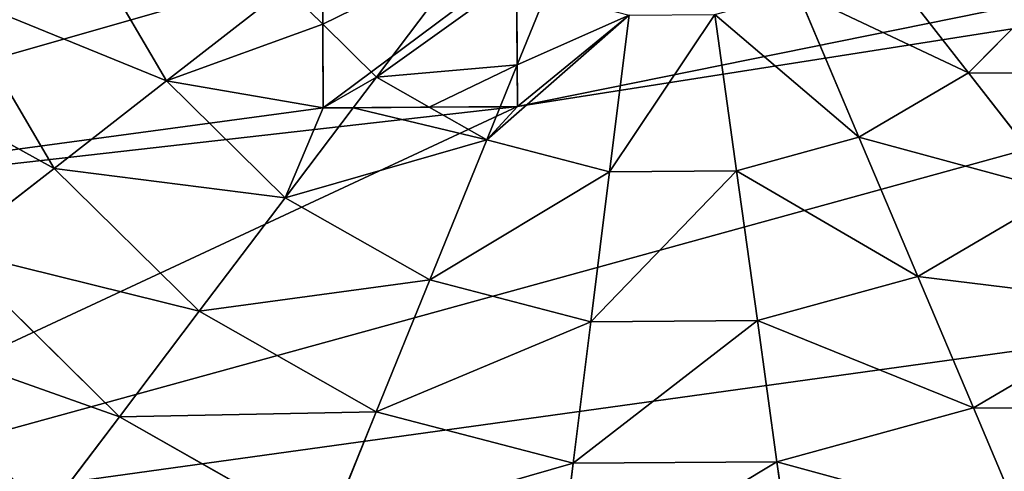
# Model space of a CAD drawing. Extents: x -4716 to 1417, y -1652 to 1366.
# Drawn here: x -1735 to -1559, y -378 to -297 of the extents above; entities that cross this region are included whole.
import ezdxf

# ---------------------------------------------------------------- set-up
doc = ezdxf.new("R2010")
doc.units = 0
doc.layers.get('0').update_dxf_attribs({"color": 13, "linetype": 'CONTINUOUS'})

# ---------------------------------------------------------------- blocks, each defined once
blk = doc.blocks.new('SKUPINA_84')
at = {"color": 2}
for p, q in [((186.45, 400.67, 172.98), (149.64, 379.07, 172.98)), ((195.67, 378.85, 193.62), (186.45, 400.67, 172.98)), ((149.64, 379.07, 172.98), (136.42, 396.05, 149.46)), ((230.85, 388.55, 193.62), (195.67, 378.85, 193.62)), ((149.64, 379.07, 172.98), (119.67, 348.68, 172.98)), ((164.19, 360.39, 193.62), (149.64, 379.07, 172.98)), ((195.67, 378.85, 193.62), (164.19, 360.39, 193.62)), ((205.61, 355.32, 211.14), (195.67, 378.85, 193.62)), ((164.19, 360.39, 193.62), (138.56, 334.4, 193.62)), ((179.88, 340.23, 211.14), (164.19, 360.39, 193.62)), ((228.52, 361.63, 211.14), (205.61, 355.32, 211.14)), ((205.61, 355.32, 211.14), (179.88, 340.23, 211.14)), ((216.15, 330.36, 225.32), (205.61, 355.32, 211.14)), ((138.56, 334.4, 193.62), (119.67, 348.68, 172.98)), ((179.88, 340.23, 211.14), (158.94, 318.99, 211.14)), ((192.3, 324.27, 221.72), (179.88, 340.23, 211.14)), ((138.56, 334.4, 193.62), (120.53, 302.67, 193.62)), ((158.94, 318.99, 211.14), (138.56, 334.4, 193.62)), ((216.15, 330.36, 225.32), (208.15, 325.67, 225.32)), ((208.15, 325.67, 225.32), (196.53, 318.84, 225.32)), ((196.53, 318.84, 225.32), (192.3, 324.27, 221.72)), ((158.94, 318.99, 211.14), (144.2, 293.05, 211.14)), ((180.55, 302.64, 225.32), (158.94, 318.99, 211.14)), ((196.53, 318.84, 225.32), (188.87, 311.08, 225.32)), ((213.92, 296.51, 235.98), (196.53, 318.84, 225.32)), ((120.53, 302.67, 193.62), (98.59, 311.57, 172.98)), ((188.87, 311.08, 225.32), (180.55, 302.64, 225.32)), ((120.53, 302.67, 193.62), (111.34, 267.35, 193.62)), ((144.2, 293.05, 211.14), (120.53, 302.67, 193.62)), ((180.55, 302.64, 225.32), (169.31, 282.86, 225.32)), ((185.66, 298.78, 227.73), (180.55, 302.64, 225.32)), ((192.12, 293.9, 230.78), (185.66, 298.78, 227.73)), ((144.2, 293.05, 211.14), (136.69, 264.19, 211.14)), ((169.31, 282.86, 225.32), (144.2, 293.05, 211.14)), ((203.13, 285.57, 235.98), (192.12, 293.9, 230.78)), ((169.31, 282.86, 225.32), (163.58, 260.84, 225.32)), ((195.54, 272.21, 235.98), (169.31, 282.86, 225.32)), ((111.34, 267.35, 193.62), (87.84, 270.27, 172.98)), ((111.34, 267.35, 193.62), (111.59, 230.85, 193.62)), ((136.69, 264.19, 211.14), (111.34, 267.35, 193.62)), ((136.69, 264.19, 211.14), (136.89, 234.36, 211.14)), ((163.58, 260.84, 225.32), (136.69, 264.19, 211.14)), ((191.67, 257.34, 235.98), (163.58, 260.84, 225.32)), ((163.58, 260.84, 225.32), (163.73, 238.09, 225.32)), ((191.78, 241.98, 235.98), (163.73, 238.09, 225.32)), ((163.73, 238.09, 225.32), (136.89, 234.36, 211.14)), ((163.73, 238.09, 225.32), (169.78, 216.15, 225.32)), ((136.89, 234.36, 211.14), (111.59, 230.85, 193.62)), ((136.89, 234.36, 211.14), (144.82, 205.61, 211.14)), ((111.59, 230.85, 193.62), (88.13, 227.6, 172.98)), ((111.59, 230.85, 193.62), (121.28, 195.67, 193.62)), ((193.21, 226.05, 234.89), (169.78, 216.15, 225.32)), ((169.78, 216.15, 225.32), (144.82, 205.61, 211.14)), ((169.78, 216.15, 225.32), (181.29, 196.53, 225.32))]:
    blk.add_line(p, q, dxfattribs=at)
for p, q in [((184.88, 295.78), (193.65, 329.45)), ((193.65, 329.45, 219.73), (192.3, 324.27, 221.72)), ((193.65, 329.45, 219.73), (208.15, 325.67, 225.32)), ((218.46, 322.98), (193.65, 329.45)), ((208.15, 325.67, 225.32), (218.46, 322.98, 228.18)), ((192.3, 324.27, 221.72), (188.87, 311.08, 225.32)), ((188.87, 311.08, 225.32), (185.66, 298.78, 227.73)), ((185.66, 298.78, 227.73), (184.88, 295.78, 228.04)), ((184.88, 295.78), (209.69, 289.32)), ((192.12, 293.9, 230.78), (184.88, 295.78, 228.04)), ((207.41, 289.91, 235.98), (192.12, 293.9, 230.78))]:
    blk.add_line(p, q)
mesh = blk.add_polyface(dxfattribs=at)
corners = [(209.69, 289.32), (184.88, 295.78), (176.67, 162.56), (218.92, 0), (155.26, 16.58), (208.84, 154.18), (328.57, 258.5), (284.7, 0.46), (348.13, 17.93), (337.31, 292.03), (344.88, 483.55), (402.08, 451.06), (404.87, 51.22), (448.92, 404.87), (451.06, 98.06), (482.21, 348.13), (483.55, 155.26), (499.68, 284.7), (491.84, 187.09), (500.14, 218.92), (266, 353.53), (255.53, 313.33), (281.22, 500.14), (0.46, 215.43), (16.58, 344.88), (0, 281.22), (17.93, 152.01), (49.08, 402.08), (51.22, 95.27), (95.27, 448.92), (98.06, 49.08), (152.01, 482.21), (215.43, 499.68), (193.65, 329.45), (218.46, 322.98), (228.93, 363.19)]
mesh.append_faces([[corners[k] for k in face] for face in [(17, 18, 19), (9, 20, 21), (23, 24, 25)]], dxfattribs={"vtx0": -1, "color": 2})
mesh.append_faces([[corners[k] for k in face] for face in [(3, 2, 4), (2, 3, 5), (5, 3, 6), (6, 8, 9), (10, 8, 11), (11, 12, 13), (13, 14, 15), (15, 16, 17), (22, 9, 10), (24, 26, 27), (27, 28, 29), (29, 30, 31), (31, 1, 32), (32, 35, 22)]], dxfattribs={"vtx0": -1, "vtx1": -1, "color": 2})
mesh.append_faces([[corners[k] for k in face] for face in [(9, 8, 10), (20, 9, 22), (31, 4, 1), (1, 4, 2)]], dxfattribs={"vtx0": -1, "vtx1": -1, "vtx2": -1, "color": 2})
mesh.append_faces([[corners[k] for k in face] for face in [(6, 3, 7), (6, 7, 8), (11, 8, 12), (13, 12, 14), (15, 14, 16), (17, 16, 18), (24, 23, 26), (27, 26, 28), (29, 28, 30), (31, 30, 4), (32, 1, 33), (32, 33, 34), (32, 34, 35), (22, 35, 20)]], dxfattribs={"vtx0": -1, "vtx2": -1, "color": 2})
mesh.append_faces([[corners[k] for k in face] for face in [(0, 1, 2)]], dxfattribs={"vtx1": -1, "color": 2})
mesh = blk.add_polyface(dxfattribs=at)
corners = [(178.08, 420.49, 149.46), (124.69, 411.12, 123.35), (170.65, 438.08, 123.35), (136.42, 396.05, 149.46)]
mesh.append_faces([[corners[k] for k in face] for face in [(0, 1, 2), (1, 0, 3)]], dxfattribs={"vtx0": -1, "color": 2})
mesh = blk.add_polyface(dxfattribs=at)
corners = [(178.08, 420.49, 149.46), (149.64, 379.07, 172.98), (136.42, 396.05, 149.46), (186.45, 400.67, 172.98)]
mesh.append_faces([[corners[k] for k in face] for face in [(0, 1, 2), (1, 0, 3)]], dxfattribs={"vtx0": -1, "color": 2})
mesh = blk.add_polyface(dxfattribs=at)
corners = [(227.6, 412, 172.98), (195.67, 378.85, 193.62), (186.45, 400.67, 172.98), (230.85, 388.55, 193.62)]
mesh.append_faces([[corners[k] for k in face] for face in [(0, 1, 2), (1, 0, 3)]], dxfattribs={"vtx0": -1, "color": 2})
mesh = blk.add_polyface(dxfattribs=at)
corners = [(186.45, 400.67, 172.98), (164.19, 360.39, 193.62), (149.64, 379.07, 172.98), (195.67, 378.85, 193.62)]
mesh.append_faces([[corners[k] for k in face] for face in [(0, 1, 2), (1, 0, 3)]], dxfattribs={"vtx0": -1, "color": 2})
mesh = blk.add_polyface(dxfattribs=at)
corners = [(136.42, 396.05, 149.46), (119.67, 348.68, 172.98), (102.51, 361.67, 149.46), (149.64, 379.07, 172.98)]
mesh.append_faces([[corners[k] for k in face] for face in [(0, 1, 2), (1, 0, 3)]], dxfattribs={"vtx0": -1, "color": 2})
mesh = blk.add_polyface(dxfattribs=at)
corners = [(230.85, 388.55, 193.62), (205.61, 355.32, 211.14), (195.67, 378.85, 193.62), (228.52, 361.63, 211.14), (228.93, 363.19, 210.18), (231.63, 362.49, 211.14), (234.36, 363.24, 211.14)]
mesh.append_faces([[corners[k] for k in face] for face in [(0, 1, 2), (5, 0, 6)]], dxfattribs={"vtx0": -1, "color": 2})
mesh.append_faces([[corners[k] for k in face] for face in [(1, 0, 3), (3, 0, 4), (4, 0, 5)]], dxfattribs={"vtx0": -1, "vtx1": -1, "color": 2})
mesh = blk.add_polyface(dxfattribs=at)
corners = [(149.64, 379.07, 172.98), (138.56, 334.4, 193.62), (119.67, 348.68, 172.98), (164.19, 360.39, 193.62)]
mesh.append_faces([[corners[k] for k in face] for face in [(0, 1, 2), (1, 0, 3)]], dxfattribs={"vtx0": -1, "color": 2})
mesh = blk.add_polyface(dxfattribs=at)
corners = [(195.67, 378.85, 193.62), (179.88, 340.23, 211.14), (164.19, 360.39, 193.62), (205.61, 355.32, 211.14)]
mesh.append_faces([[corners[k] for k in face] for face in [(0, 1, 2), (1, 0, 3)]], dxfattribs={"vtx0": -1, "color": 2})
mesh = blk.add_polyface(dxfattribs=at)
corners = [(208.84, 154.18), (209.69, 289.32), (176.67, 162.56), (228.97, 211.38), (328.57, 258.5), (218.46, 322.98), (228.93, 363.19), (292.69, 267.7), (255.53, 313.33), (246.76, 279.66), (337.31, 292.03), (266, 353.53), (193.65, 329.45), (184.88, 295.78)]
mesh.append_faces([[corners[k] for k in face] for face in [(0, 1, 2), (1, 12, 13)]], dxfattribs={"vtx0": -1, "color": 2})
mesh.append_faces([[corners[k] for k in face] for face in [(5, 3, 6), (3, 4, 7), (7, 8, 9), (8, 7, 10), (10, 7, 4), (6, 9, 11), (9, 6, 3), (11, 9, 8), (12, 1, 5)]], dxfattribs={"vtx0": -1, "vtx1": -1, "color": 2})
mesh.append_faces([[corners[k] for k in face] for face in [(1, 0, 3), (1, 3, 5)]], dxfattribs={"vtx0": -1, "vtx1": -1, "vtx2": -1, "color": 2})
mesh.append_faces([[corners[k] for k in face] for face in [(3, 0, 4)]], dxfattribs={"vtx0": -1, "vtx2": -1, "color": 2})
mesh = blk.add_polyface(dxfattribs=at)
corners = [(164.19, 360.39, 193.62), (158.94, 318.99, 211.14), (138.56, 334.4, 193.62), (179.88, 340.23, 211.14)]
mesh.append_faces([[corners[k] for k in face] for face in [(0, 1, 2), (1, 0, 3)]], dxfattribs={"vtx0": -1, "color": 2})
mesh = blk.add_polyface(dxfattribs=at)
corners = [(228.52, 361.63, 211.14), (216.15, 330.36, 225.32), (205.61, 355.32, 211.14), (220.7, 331.61, 225.32)]
mesh.append_faces([[corners[k] for k in face] for face in [(0, 1, 2), (1, 0, 3)]], dxfattribs={"vtx0": -1, "color": 2})
mesh = blk.add_polyface(dxfattribs=at)
corners = [(179.88, 340.23, 211.14), (193.65, 329.45, 219.73), (192.3, 324.27, 221.72), (205.61, 355.32, 211.14), (208.15, 325.67, 225.32), (216.15, 330.36, 225.32)]
mesh.append_faces([[corners[k] for k in face] for face in [(0, 1, 2), (4, 3, 5)]], dxfattribs={"vtx0": -1, "color": 2})
mesh.append_faces([[corners[k] for k in face] for face in [(1, 3, 4)]], dxfattribs={"vtx0": -1, "vtx1": -1, "color": 2})
mesh.append_faces([[corners[k] for k in face] for face in [(1, 0, 3)]], dxfattribs={"vtx0": -1, "vtx2": -1, "color": 2})
mesh = blk.add_polyface(dxfattribs=at)
corners = [(119.67, 348.68, 172.98), (120.53, 302.67, 193.62), (98.59, 311.57, 172.98), (138.56, 334.4, 193.62)]
mesh.append_faces([[corners[k] for k in face] for face in [(0, 1, 2), (1, 0, 3)]], dxfattribs={"vtx0": -1, "color": 2})
mesh = blk.add_polyface(dxfattribs=at)
corners = [(179.88, 340.23, 211.14), (180.55, 302.64, 225.32), (158.94, 318.99, 211.14), (192.3, 324.27, 221.72), (188.87, 311.08, 225.32)]
mesh.append_faces([[corners[k] for k in face] for face in [(0, 1, 2), (1, 3, 4)]], dxfattribs={"vtx0": -1, "color": 2})
mesh.append_faces([[corners[k] for k in face] for face in [(1, 0, 3)]], dxfattribs={"vtx0": -1, "vtx2": -1, "color": 2})
mesh = blk.add_polyface(dxfattribs=at)
corners = [(138.56, 334.4, 193.62), (144.2, 293.05, 211.14), (120.53, 302.67, 193.62), (158.94, 318.99, 211.14)]
mesh.append_faces([[corners[k] for k in face] for face in [(0, 1, 2), (1, 0, 3)]], dxfattribs={"vtx0": -1, "color": 2})
mesh = blk.add_polyface(dxfattribs=at)
corners = [(216.15, 330.36, 225.32), (218.46, 322.98, 228.18), (208.15, 325.67, 225.32), (218.77, 324.17, 227.85)]
mesh.append_faces([[corners[k] for k in face] for face in [(0, 1, 2), (1, 0, 3)]], dxfattribs={"vtx0": -1, "color": 2})
mesh = blk.add_polyface(dxfattribs=at)
corners = [(193.65, 329.45, 219.73), (196.53, 318.84, 225.32), (192.3, 324.27, 221.72), (208.15, 325.67, 225.32)]
mesh.append_faces([[corners[k] for k in face] for face in [(0, 1, 2), (1, 0, 3)]], dxfattribs={"vtx0": -1, "color": 2})
mesh = blk.add_polyface(dxfattribs=at)
corners = [(208.15, 325.67, 225.32), (213.92, 296.51, 235.98), (196.53, 318.84, 225.32), (218.46, 322.98, 228.18), (227.17, 304.28, 235.98), (218.77, 324.17, 227.85)]
mesh.append_faces([[corners[k] for k in face] for face in [(0, 1, 2), (4, 3, 5)]], dxfattribs={"vtx0": -1, "color": 2})
mesh.append_faces([[corners[k] for k in face] for face in [(1, 3, 4)]], dxfattribs={"vtx0": -1, "vtx1": -1, "color": 2})
mesh.append_faces([[corners[k] for k in face] for face in [(1, 0, 3)]], dxfattribs={"vtx0": -1, "vtx2": -1, "color": 2})
mesh = blk.add_polyface(dxfattribs=at)
corners = [(196.53, 318.84, 225.32), (188.87, 311.08, 225.32), (192.3, 324.27, 221.72)]
mesh.append_faces([[corners[k] for k in face] for face in [(0, 1, 2)]], dxfattribs={"color": 2})
mesh = blk.add_polyface(dxfattribs=at)
corners = [(158.94, 318.99, 211.14), (169.31, 282.86, 225.32), (144.2, 293.05, 211.14), (180.55, 302.64, 225.32)]
mesh.append_faces([[corners[k] for k in face] for face in [(0, 1, 2), (1, 0, 3)]], dxfattribs={"vtx0": -1, "color": 2})
mesh = blk.add_polyface(dxfattribs=at)
corners = [(188.87, 311.08, 225.32), (192.12, 293.9, 230.78), (185.66, 298.78, 227.73), (196.53, 318.84, 225.32), (207.41, 289.91, 235.98), (213.92, 296.51, 235.98)]
mesh.append_faces([[corners[k] for k in face] for face in [(0, 1, 2), (4, 3, 5)]], dxfattribs={"vtx0": -1, "color": 2})
mesh.append_faces([[corners[k] for k in face] for face in [(1, 3, 4)]], dxfattribs={"vtx0": -1, "vtx1": -1, "color": 2})
mesh.append_faces([[corners[k] for k in face] for face in [(1, 0, 3)]], dxfattribs={"vtx0": -1, "vtx2": -1, "color": 2})
mesh = blk.add_polyface(dxfattribs=at)
corners = [(98.59, 311.57, 172.98), (111.34, 267.35, 193.62), (87.84, 270.27, 172.98), (120.53, 302.67, 193.62)]
mesh.append_faces([[corners[k] for k in face] for face in [(0, 1, 2), (1, 0, 3)]], dxfattribs={"vtx0": -1, "color": 2})
mesh = blk.add_polyface(dxfattribs=at)
corners = [(188.87, 311.08, 225.32), (185.66, 298.78, 227.73), (180.55, 302.64, 225.32)]
mesh.append_faces([[corners[k] for k in face] for face in [(0, 1, 2)]], dxfattribs={"color": 2})
mesh = blk.add_polyface(dxfattribs=at)
corners = [(120.53, 302.67, 193.62), (136.69, 264.19, 211.14), (111.34, 267.35, 193.62), (144.2, 293.05, 211.14)]
mesh.append_faces([[corners[k] for k in face] for face in [(0, 1, 2), (1, 0, 3)]], dxfattribs={"vtx0": -1, "color": 2})
mesh = blk.add_polyface(dxfattribs=at)
corners = [(185.66, 298.78, 227.73), (184.88, 295.78, 228.04), (180.55, 302.64, 225.32), (195.54, 272.21, 235.98), (169.31, 282.86, 225.32), (192.12, 293.9, 230.78), (203.13, 285.57, 235.98)]
mesh.append_faces([[corners[k] for k in face] for face in [(2, 3, 4), (3, 5, 6)]], dxfattribs={"vtx0": -1, "color": 2})
mesh.append_faces([[corners[k] for k in face] for face in [(3, 2, 1)]], dxfattribs={"vtx0": -1, "vtx1": -1, "vtx2": -1, "color": 2})
mesh.append_faces([[corners[k] for k in face] for face in [(3, 1, 5)]], dxfattribs={"vtx0": -1, "vtx2": -1, "color": 2})
mesh.append_faces([[corners[k] for k in face] for face in [(0, 1, 2)]], dxfattribs={"vtx1": -1, "color": 2})
mesh = blk.add_polyface(dxfattribs=at)
corners = [(192.12, 293.9, 230.78), (184.88, 295.78, 228.04), (185.66, 298.78, 227.73)]
mesh.append_faces([[corners[k] for k in face] for face in [(0, 1, 2)]], dxfattribs={"color": 2})
mesh = blk.add_polyface(dxfattribs=at)
corners = [(144.2, 293.05, 211.14), (163.58, 260.84, 225.32), (136.69, 264.19, 211.14), (169.31, 282.86, 225.32)]
mesh.append_faces([[corners[k] for k in face] for face in [(0, 1, 2), (1, 0, 3)]], dxfattribs={"vtx0": -1, "color": 2})
mesh = blk.add_polyface(dxfattribs=at)
corners = [(207.41, 289.91, 235.98), (203.13, 285.57, 235.98), (192.12, 293.9, 230.78)]
mesh.append_faces([[corners[k] for k in face] for face in [(0, 1, 2)]], dxfattribs={"color": 2})
mesh = blk.add_polyface(dxfattribs=at)
corners = [(169.31, 282.86, 225.32), (191.67, 257.34, 235.98), (163.58, 260.84, 225.32), (195.54, 272.21, 235.98)]
mesh.append_faces([[corners[k] for k in face] for face in [(0, 1, 2), (1, 0, 3)]], dxfattribs={"vtx0": -1, "color": 2})
mesh = blk.add_polyface(dxfattribs=at)
corners = [(111.34, 267.35, 193.62), (88.13, 227.6, 172.98), (87.84, 270.27, 172.98), (111.59, 230.85, 193.62)]
mesh.append_faces([[corners[k] for k in face] for face in [(0, 1, 2), (1, 0, 3)]], dxfattribs={"vtx0": -1, "color": 2})
mesh = blk.add_polyface(dxfattribs=at)
corners = [(136.69, 264.19, 211.14), (111.59, 230.85, 193.62), (111.34, 267.35, 193.62), (136.89, 234.36, 211.14)]
mesh.append_faces([[corners[k] for k in face] for face in [(0, 1, 2), (1, 0, 3)]], dxfattribs={"vtx0": -1, "color": 2})
mesh = blk.add_polyface(dxfattribs=at)
corners = [(163.58, 260.84, 225.32), (136.89, 234.36, 211.14), (136.69, 264.19, 211.14), (163.73, 238.09, 225.32)]
mesh.append_faces([[corners[k] for k in face] for face in [(0, 1, 2), (1, 0, 3)]], dxfattribs={"vtx0": -1, "color": 2})
mesh = blk.add_polyface(dxfattribs=at)
corners = [(191.67, 257.34, 235.98), (163.73, 238.09, 225.32), (163.58, 260.84, 225.32), (191.78, 241.98, 235.98)]
mesh.append_faces([[corners[k] for k in face] for face in [(0, 1, 2), (1, 0, 3)]], dxfattribs={"vtx0": -1, "color": 2})
mesh = blk.add_polyface(dxfattribs=at)
corners = [(191.78, 241.98, 235.98), (169.78, 216.15, 225.32), (163.73, 238.09, 225.32), (193.21, 226.05, 234.89), (194.64, 231.57, 235.98)]
mesh.append_faces([[corners[k] for k in face] for face in [(0, 1, 2), (3, 0, 4)]], dxfattribs={"vtx0": -1, "color": 2})
mesh.append_faces([[corners[k] for k in face] for face in [(1, 0, 3)]], dxfattribs={"vtx0": -1, "vtx1": -1, "color": 2})
mesh = blk.add_polyface(dxfattribs=at)
corners = [(163.73, 238.09, 225.32), (144.82, 205.61, 211.14), (136.89, 234.36, 211.14), (169.78, 216.15, 225.32)]
mesh.append_faces([[corners[k] for k in face] for face in [(0, 1, 2), (1, 0, 3)]], dxfattribs={"vtx0": -1, "color": 2})
mesh = blk.add_polyface(dxfattribs=at)
corners = [(136.89, 234.36, 211.14), (121.28, 195.67, 193.62), (111.59, 230.85, 193.62), (144.82, 205.61, 211.14)]
mesh.append_faces([[corners[k] for k in face] for face in [(0, 1, 2), (1, 0, 3)]], dxfattribs={"vtx0": -1, "color": 2})
mesh = blk.add_polyface(dxfattribs=at)
corners = [(111.59, 230.85, 193.62), (99.47, 186.45, 172.98), (88.13, 227.6, 172.98), (121.28, 195.67, 193.62)]
mesh.append_faces([[corners[k] for k in face] for face in [(0, 1, 2), (1, 0, 3)]], dxfattribs={"vtx0": -1, "color": 2})
mesh = blk.add_polyface(dxfattribs=at)
corners = [(193.21, 226.05, 234.89), (181.29, 196.53, 225.32), (169.78, 216.15, 225.32), (186.59, 200.65, 227.85)]
mesh.append_faces([[corners[k] for k in face] for face in [(0, 1, 2), (1, 0, 3)]], dxfattribs={"vtx0": -1, "color": 2})
mesh = blk.add_polyface(dxfattribs=at)
corners = [(169.78, 216.15, 225.32), (159.91, 179.88, 211.14), (144.82, 205.61, 211.14), (181.29, 196.53, 225.32)]
mesh.append_faces([[corners[k] for k in face] for face in [(0, 1, 2), (1, 0, 3)]], dxfattribs={"vtx0": -1, "color": 2})

msp = doc.modelspace()

# ---------------------------------------------------------------- block references
at = {"rotation": 104.9999999999489}
msp.add_blockref('SKUPINA_84', (-1312.36, -415.09), dxfattribs=at)

doc.saveas('drawing.dxf')
